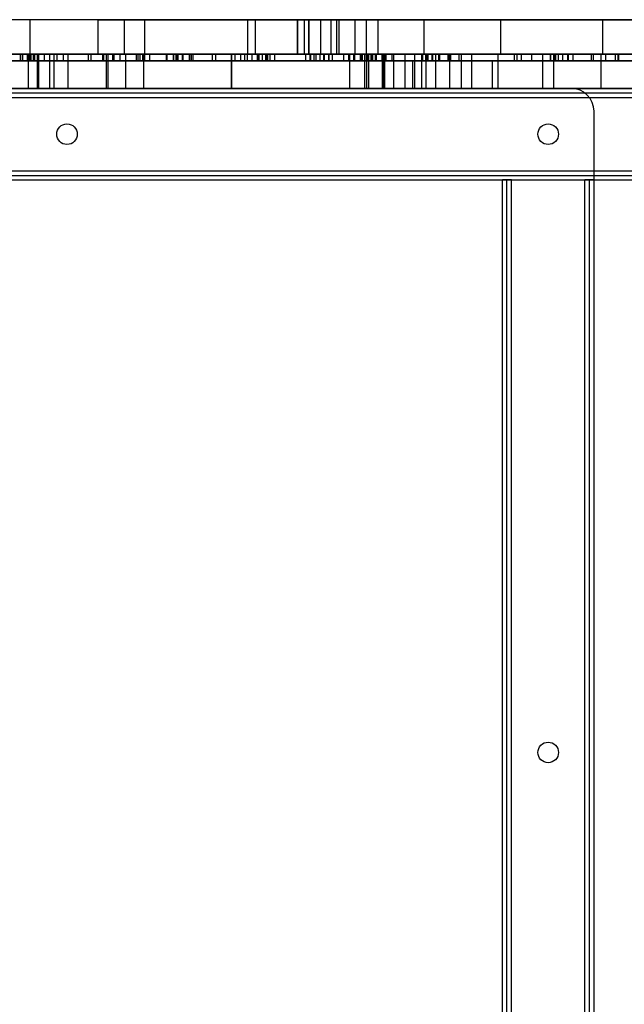
# Model space of a CAD drawing. Units: millimetres. Extents: x -4534 to 4839, y -3372 to 2841.
# Drawn here: x -982 to -718, y 1408 to 1838 of the extents above; entities that cross this region are included whole.
import ezdxf

# ---------------------------------------------------------------- set-up
doc = ezdxf.new("R2010")
doc.units = ezdxf.units.MM
doc.layers.add('Toestel 2D', color=7, linetype='Continuous', lineweight=20)

# ---------------------------------------------------------------- blocks, each defined once
blk = doc.blocks.new('BG-5033')
at = {"layer": 'Toestel 2D', "linetype": 'Continuous', "lineweight": 25}
for p, q in [((-948, 1838.46), (-1007.99, 1838.46)), ((-977.68, 1838.46), (-993.63, 1838.46)), ((-860.98, 1838.46), (-977.68, 1838.46)), ((-977.68, 1838.46), (-977.68, 1823.46)), ((-948, 1838.46), (-860.81, 1838.46)), ((-948, 1838.46), (-948, 1823.46)), ((-936.4, 1838.46), (-936.4, 1823.46)), ((-936.4, 1838.46), (-927.4, 1838.46)), ((-927.4, 1823.46), (-927.4, 1838.46)), ((-882.57, 1838.46), (-882.57, 1823.46)), ((-857.87, 1838.46), (-882.56, 1838.46)), ((-879.29, 1838.46), (-879.29, 1823.46)), ((-846.26, 1838.46), (-879.29, 1838.46)), ((-860.98, 1838.46), (-860.98, 1823.46)), ((-860.98, 1838.46), (-855.86, 1838.46)), ((-860.81, 1838.46), (-860.81, 1823.46)), ((-860.81, 1838.46), (-855.81, 1838.46)), ((-857.87, 1838.46), (-857.87, 1823.46)), ((-855.85, 1823.46), (-855.85, 1838.46)), ((-855.81, 1838.46), (-855.81, 1823.46)), ((-855.81, 1838.46), (-843.81, 1838.46)), ((-855.81, 1838.46), (-850.81, 1838.46)), ((-850.81, 1838.46), (-610.81, 1838.46)), ((-850.81, 1838.46), (-850.81, 1823.46)), ((-846.26, 1838.46), (-846.26, 1823.46)), ((-835.81, 1838.46), (-846.26, 1838.46)), ((-843.81, 1838.46), (-842.81, 1838.46)), ((-843.81, 1838.46), (-843.81, 1823.46)), ((-842.81, 1838.46), (-842.81, 1823.46)), ((-842.81, 1838.46), (-830.81, 1838.46)), ((-835.81, 1838.46), (-835.81, 1823.46)), ((-830.81, 1838.46), (-835.81, 1838.46)), ((-830.81, 1838.46), (-830.81, 1823.46)), ((-825.81, 1838.46), (-830.81, 1838.46)), ((-825.81, 1838.46), (-825.81, 1823.46)), ((-805.75, 1838.46), (-825.81, 1838.46)), ((-805.75, 1838.46), (-805.75, 1823.46)), ((-772.23, 1838.46), (-805.75, 1838.46)), ((-727.68, 1838.46), (-772.23, 1838.46)), ((-772.23, 1838.46), (-772.23, 1823.46)), ((-610.98, 1838.46), (-727.68, 1838.46)), ((-727.68, 1838.46), (-727.68, 1823.46)), ((-1062.63, 1823.46), (-950.82, 1823.46)), ((-1061.08, 1823.46), (-951.99, 1823.46)), ((-948, 1823.46), (-1007.99, 1823.46)), ((-1007.6, 1823.46), (-962.98, 1823.46)), ((-995.6, 1823.46), (-975.54, 1823.46)), ((-994.81, 1823.46), (-944.36, 1823.46)), ((-977.68, 1823.46), (-993.63, 1823.46)), ((-989.38, 1823.46), (-981.5, 1823.46)), ((-978.42, 1823.46), (-988.14, 1823.46)), ((-987.49, 1823.46), (-872.8, 1823.46)), ((-986.46, 1823.46), (-874.21, 1823.46)), ((-978.33, 1823.46), (-985.06, 1823.46)), ((-981.65, 1823.46), (-965.65, 1823.46)), ((-981.65, 1820.46), (-981.65, 1823.46)), ((-981.5, 1820.46), (-981.5, 1823.46)), ((-980.82, 1823.46), (-980.82, 1820.46)), ((-975.5, 1823.46), (-980.8, 1823.46)), ((-978.7, 1823.46), (-882.6, 1823.46)), ((-978.7, 1820.46), (-978.7, 1823.46)), ((-978.42, 1820.46), (-978.42, 1823.46)), ((-974.37, 1823.46), (-978.33, 1823.46)), ((-978.33, 1823.46), (-978.33, 1808.46)), ((-977.82, 1823.46), (-977.82, 1820.46)), ((-976.05, 1823.46), (-977.82, 1823.46)), ((-860.98, 1823.46), (-977.68, 1823.46)), ((-977.11, 1823.46), (-883.85, 1823.46)), ((-977.11, 1820.46), (-977.11, 1823.46)), ((-929.44, 1823.46), (-976.05, 1823.46)), ((-976.05, 1820.46), (-976.05, 1823.46)), ((-975.54, 1820.46), (-975.54, 1823.46)), ((-931.04, 1823.46), (-975.5, 1823.46)), ((-975.5, 1820.46), (-975.5, 1823.46)), ((-974.39, 1823.46), (-974.39, 1820.46)), ((-795.04, 1823.46), (-974.38, 1823.46)), ((-967.17, 1823.46), (-974.37, 1823.46)), ((-974.37, 1823.46), (-974.37, 1808.46)), ((-973.91, 1823.46), (-973.91, 1808.46)), ((-973.91, 1823.46), (-968.91, 1823.46)), ((-971.39, 1823.46), (-971.39, 1820.46)), ((-793.88, 1823.46), (-971.38, 1823.46)), ((-968.91, 1808.46), (-968.91, 1823.46)), ((-961.1, 1823.46), (-967.17, 1823.46)), ((-967.17, 1823.46), (-967.17, 1808.46)), ((-962.98, 1823.46), (-965.65, 1823.46)), ((-965.65, 1820.46), (-965.65, 1823.46)), ((-962.98, 1820.46), (-962.98, 1823.46)), ((-943.53, 1823.46), (-961.1, 1823.46)), ((-961.1, 1823.46), (-961.1, 1808.46)), ((-951.99, 1823.46), (-950.82, 1823.46)), ((-951.99, 1820.46), (-951.99, 1823.46)), ((-950.82, 1820.46), (-950.82, 1823.46)), ((-948, 1823.46), (-860.81, 1823.46)), ((-945.94, 1823.46), (-945.94, 1820.46)), ((-941.42, 1823.46), (-945.94, 1823.46)), ((-945.37, 1823.46), (-917.67, 1823.46)), ((-945.37, 1820.46), (-945.37, 1823.46)), ((-944.36, 1823.46), (-682.49, 1823.46)), ((-944.36, 1823.46), (-944.36, 1808.46)), ((-889.6, 1823.46), (-943.53, 1823.46)), ((-943.53, 1823.46), (-943.53, 1808.46)), ((-941.42, 1823.46), (-914.75, 1823.46)), ((-941.42, 1820.46), (-941.42, 1823.46)), ((-940.88, 1823.46), (-928.28, 1823.46)), ((-940.88, 1820.46), (-940.88, 1823.46)), ((-938.23, 1823.46), (-925.29, 1823.46)), ((-938.23, 1820.46), (-938.23, 1823.46)), ((-936.4, 1823.46), (-927.4, 1823.46)), ((-935.9, 1823.46), (-935.9, 1808.46)), ((-935.9, 1823.46), (-927.95, 1823.46)), ((-930.37, 1823.46), (-931.04, 1823.46)), ((-931.04, 1820.46), (-931.04, 1823.46)), ((-930.37, 1820.46), (-930.37, 1823.46)), ((-927.43, 1823.46), (-929.44, 1823.46)), ((-929.44, 1820.46), (-929.44, 1823.46)), ((-928.25, 1820.46), (-928.25, 1823.46)), ((-927.9, 1808.46), (-927.9, 1823.46)), ((-927.43, 1820.46), (-927.43, 1823.46)), ((-925.25, 1820.46), (-925.25, 1823.46)), ((-918.1, 1823.46), (-918.1, 1820.46)), ((-766.09, 1823.46), (-918.09, 1823.46)), ((-910.76, 1823.46), (-917.67, 1823.46)), ((-917.67, 1820.46), (-917.67, 1823.46)), ((-915.1, 1823.46), (-915.1, 1820.46)), ((-907.96, 1823.46), (-915.09, 1823.46)), ((-911.01, 1823.46), (-914.75, 1823.46)), ((-914.75, 1820.46), (-914.75, 1823.46)), ((-913.87, 1823.46), (-913.87, 1820.46)), ((-897.97, 1823.46), (-913.85, 1823.46)), ((-910.77, 1823.46), (-913.76, 1823.46)), ((-913.76, 1820.46), (-913.76, 1823.46)), ((-913.42, 1823.46), (-722.25, 1823.46)), ((-913.42, 1823.46), (-913.42, 1820.46)), ((-878.44, 1823.46), (-913.05, 1823.46)), ((-913.05, 1823.46), (-721.04, 1823.46)), ((-913.05, 1823.46), (-913.05, 1820.46)), ((-910.76, 1823.46), (-911.01, 1823.46)), ((-911.01, 1820.46), (-911.01, 1823.46)), ((-910.87, 1823.46), (-910.87, 1820.46)), ((-908.04, 1823.46), (-910.86, 1823.46)), ((-910.77, 1820.46), (-910.77, 1823.46)), ((-910.76, 1820.46), (-910.76, 1823.46)), ((-908.04, 1823.46), (-849.34, 1823.46)), ((-908.04, 1823.46), (-908.04, 1820.46)), ((-907.96, 1823.46), (-750.44, 1823.46)), ((-907.96, 1823.46), (-907.96, 1820.46)), ((-907.21, 1823.46), (-750.58, 1823.46)), ((-907.21, 1823.46), (-854.98, 1823.46)), ((-907.21, 1823.46), (-907.21, 1820.46)), ((-906.52, 1823.46), (-896.42, 1823.46)), ((-906.52, 1823.46), (-849, 1823.46)), ((-906.52, 1823.46), (-906.52, 1820.46)), ((-897.97, 1823.46), (-832.62, 1823.46)), ((-897.97, 1820.46), (-897.97, 1823.46)), ((-896.42, 1823.46), (-877.76, 1823.46)), ((-896.42, 1820.46), (-896.42, 1823.46)), ((-889.6, 1823.46), (-889.6, 1808.46)), ((-838.19, 1823.46), (-889.6, 1823.46)), ((-889.6, 1823.46), (-889.6, 1808.46)), ((-889.59, 1808.46), (-889.59, 1823.46)), ((-887.98, 1823.46), (-885.53, 1823.46)), ((-887.98, 1823.46), (-873.7, 1823.46)), ((-887.98, 1820.46), (-887.98, 1823.46)), ((-885.53, 1823.46), (-870.7, 1823.46)), ((-885.53, 1820.46), (-885.53, 1823.46)), ((-883.85, 1823.46), (-877.88, 1823.46)), ((-883.85, 1820.46), (-883.85, 1823.46)), ((-882.6, 1823.46), (-880.61, 1823.46)), ((-882.6, 1820.46), (-882.6, 1823.46)), ((-857.87, 1823.46), (-882.56, 1823.46)), ((-880.61, 1820.46), (-880.61, 1823.46)), ((-846.26, 1823.46), (-879.29, 1823.46)), ((-878.44, 1823.46), (-145.41, 1823.46)), ((-878.44, 1823.46), (-878.44, 1820.46)), ((-877.88, 1820.46), (-877.88, 1823.46)), ((-877.76, 1823.46), (-846.95, 1823.46)), ((-877.76, 1823.46), (-877.76, 1820.46)), ((-876.3, 1823.46), (-144.06, 1823.46)), ((-876.3, 1823.46), (-876.3, 1820.46)), ((-764.94, 1823.46), (-876.3, 1823.46)), ((-874.79, 1823.46), (-845.52, 1823.46)), ((-874.79, 1823.46), (-855.47, 1823.46)), ((-874.79, 1823.46), (-874.79, 1820.46)), ((-874.21, 1823.46), (-872.8, 1823.46)), ((-874.21, 1820.46), (-874.21, 1823.46)), ((-873.7, 1820.46), (-873.7, 1823.46)), ((-872.8, 1820.46), (-872.8, 1823.46)), ((-870.7, 1820.46), (-870.7, 1823.46)), ((-860.98, 1823.46), (-855.86, 1823.46)), ((-860.81, 1823.46), (-855.81, 1823.46)), ((-857.24, 1823.46), (-854.98, 1823.46)), ((-857.24, 1820.46), (-857.24, 1823.46)), ((-855.81, 1823.46), (-843.81, 1823.46)), ((-855.81, 1823.46), (-850.81, 1823.46)), ((-855.47, 1823.46), (-838.45, 1823.46)), ((-855.47, 1823.46), (-855.47, 1820.46)), ((-854.98, 1820.46), (-854.98, 1823.46)), ((-853.67, 1823.46), (-853.67, 1820.46)), ((-828.59, 1823.46), (-853.66, 1823.46)), ((-852.87, 1823.46), (-836.17, 1823.46)), ((-852.87, 1823.46), (-831.46, 1823.46)), ((-852.87, 1823.46), (-852.87, 1820.46)), ((-851.13, 1823.46), (-847.25, 1823.46)), ((-851.13, 1823.46), (-851.13, 1820.46)), ((-850.81, 1823.46), (-610.81, 1823.46)), ((-849, 1823.46), (-849.34, 1823.46)), ((-849.34, 1820.46), (-849.34, 1823.46)), ((-849, 1820.46), (-849, 1823.46)), ((-847.25, 1823.46), (-840.78, 1823.46)), ((-847.25, 1823.46), (-847.25, 1820.46)), ((-845.52, 1823.46), (-846.95, 1823.46)), ((-846.95, 1820.46), (-846.95, 1823.46)), ((-835.81, 1823.46), (-846.26, 1823.46)), ((-845.52, 1820.46), (-845.52, 1823.46)), ((-843.81, 1823.46), (-842.81, 1823.46)), ((-842.81, 1823.46), (-830.81, 1823.46)), ((-840.78, 1823.46), (-840.78, 1820.46)), ((-840.78, 1823.46), (-819.63, 1823.46)), ((-836.17, 1823.46), (-838.45, 1823.46)), ((-838.45, 1820.46), (-838.45, 1823.46)), ((-829.76, 1823.46), (-838.19, 1823.46)), ((-838.19, 1823.46), (-838.19, 1808.46)), ((-836.17, 1820.46), (-836.17, 1823.46)), ((-835.89, 1823.46), (-835.89, 1820.46)), ((-832.45, 1823.46), (-835.87, 1823.46)), ((-830.81, 1823.46), (-835.81, 1823.46)), ((-826.41, 1823.46), (-833.36, 1823.46)), ((-833.36, 1820.46), (-833.36, 1823.46)), ((-833.35, 1823.46), (-833.35, 1820.46)), ((-826.82, 1823.46), (-833.35, 1823.46)), ((-833.16, 1823.46), (-830.44, 1823.46)), ((-833.16, 1820.46), (-833.16, 1823.46)), ((-832.62, 1823.46), (-803.72, 1823.46)), ((-832.62, 1820.46), (-832.62, 1823.46)), ((-827.99, 1823.46), (-832.45, 1823.46)), ((-832.45, 1820.46), (-832.45, 1823.46)), ((-831.58, 1823.46), (-831.58, 1808.46)), ((-823.26, 1823.46), (-831.57, 1823.46)), ((-831.46, 1823.46), (-822.07, 1823.46)), ((-831.46, 1823.46), (-831.46, 1820.46)), ((-825.81, 1823.46), (-830.81, 1823.46)), ((-830.64, 1823.46), (-809.74, 1823.46)), ((-830.64, 1823.46), (-830.64, 1808.46)), ((-830.47, 1823.46), (-830.47, 1820.46)), ((-823.85, 1823.46), (-830.47, 1823.46)), ((-830.47, 1820.46), (-830.47, 1823.46)), ((-830.44, 1820.46), (-830.44, 1823.46)), ((-813.98, 1823.46), (-829.76, 1823.46)), ((-829.76, 1823.46), (-829.76, 1808.46)), ((-828.85, 1823.46), (-819.47, 1823.46)), ((-828.85, 1823.46), (-804.02, 1823.46)), ((-828.85, 1823.46), (-828.85, 1820.46)), ((-828.59, 1820.46), (-828.59, 1823.46)), ((-728.44, 1823.46), (-828.59, 1823.46)), ((-799.03, 1823.46), (-827.99, 1823.46)), ((-827.99, 1820.46), (-827.99, 1823.46)), ((-806.19, 1823.46), (-826.82, 1823.46)), ((-826.82, 1820.46), (-826.82, 1823.46)), ((-826.41, 1823.46), (-794.53, 1823.46)), ((-826.41, 1820.46), (-826.41, 1823.46)), ((-805.75, 1823.46), (-825.81, 1823.46)), ((-823.85, 1823.46), (-823.85, 1808.46)), ((-823.85, 1823.46), (-804.83, 1823.46)), ((-823.85, 1820.46), (-823.85, 1823.46)), ((-818.97, 1823.46), (-823.83, 1823.46)), ((-800.52, 1823.46), (-823.26, 1823.46)), ((-823.26, 1823.46), (-823.26, 1808.46)), ((-806.64, 1823.46), (-822.92, 1823.46)), ((-822.92, 1823.46), (-822.92, 1808.46)), ((-819.47, 1823.46), (-822.07, 1823.46)), ((-822.07, 1820.46), (-822.07, 1823.46)), ((-819.63, 1823.46), (-804.78, 1823.46)), ((-819.63, 1823.46), (-819.63, 1820.46)), ((-819.47, 1820.46), (-819.47, 1823.46)), ((-818.97, 1823.46), (-784.84, 1823.46)), ((-818.97, 1823.46), (-818.97, 1808.46)), ((-813.98, 1823.46), (-789.24, 1823.46)), ((-813.98, 1823.46), (-813.98, 1808.46)), ((-809.74, 1823.46), (-794.45, 1823.46)), ((-809.74, 1823.46), (-809.74, 1808.46)), ((-806.64, 1823.46), (-789.22, 1823.46)), ((-806.64, 1823.46), (-806.64, 1808.46)), ((-806.19, 1823.46), (-804.18, 1823.46)), ((-806.19, 1820.46), (-806.19, 1823.46)), ((-772.23, 1823.46), (-805.75, 1823.46)), ((-804.83, 1820.46), (-804.83, 1823.46)), ((-804.78, 1823.46), (-804.78, 1820.46)), ((-804.18, 1820.46), (-804.18, 1823.46)), ((-804.02, 1823.46), (-801.79, 1823.46)), ((-804.02, 1820.46), (-804.02, 1823.46)), ((-803.72, 1823.46), (-798.8, 1823.46)), ((-803.72, 1820.46), (-803.72, 1823.46)), ((-799.14, 1823.46), (-802.01, 1823.46)), ((-802.01, 1823.46), (-801.77, 1823.46)), ((-802.01, 1820.46), (-802.01, 1823.46)), ((-801.79, 1820.46), (-801.79, 1823.46)), ((-801.77, 1820.46), (-801.77, 1823.46)), ((-800.52, 1823.46), (-773.29, 1823.46)), ((-800.52, 1823.46), (-800.52, 1808.46)), ((-799.14, 1823.46), (-798.77, 1823.46)), ((-799.14, 1820.46), (-799.14, 1823.46)), ((-799.03, 1823.46), (-790.32, 1823.46)), ((-799.03, 1820.46), (-799.03, 1823.46)), ((-798.8, 1820.46), (-798.8, 1823.46)), ((-798.77, 1820.46), (-798.77, 1823.46)), ((-682.49, 1823.46), (-795.04, 1823.46)), ((-795.04, 1820.46), (-795.04, 1823.46)), ((-794.53, 1820.46), (-794.53, 1823.46)), ((-794.45, 1823.46), (-794.45, 1808.46)), ((-673.44, 1823.46), (-793.88, 1823.46)), ((-793.88, 1820.46), (-793.88, 1823.46)), ((-790.31, 1820.46), (-790.31, 1823.46)), ((-789.21, 1808.46), (-789.21, 1823.46)), ((-789.2, 1808.46), (-789.2, 1823.46)), ((-784.84, 1823.46), (-784.84, 1808.46)), ((-784.81, 1823.46), (-784.81, 1820.46)), ((-784.8, 1823.46), (-740.56, 1823.46)), ((-773.27, 1808.46), (-773.27, 1823.46)), ((-727.68, 1823.46), (-772.23, 1823.46)), ((-580.64, 1823.46), (-766.09, 1823.46)), ((-766.09, 1820.46), (-766.09, 1823.46)), ((-731.66, 1823.46), (-764.94, 1823.46)), ((-764.94, 1820.46), (-764.94, 1823.46)), ((-763.07, 1823.46), (-758.51, 1823.46)), ((-763.07, 1820.46), (-763.07, 1823.46)), ((-758.51, 1823.46), (-742.89, 1823.46)), ((-758.51, 1820.46), (-758.51, 1823.46)), ((-753.91, 1823.46), (-753.91, 1808.46)), ((-753.91, 1823.46), (-748.91, 1823.46)), ((-748.7, 1823.46), (-750.58, 1823.46)), ((-750.58, 1823.46), (-750.58, 1820.46)), ((-750.44, 1823.46), (-750.44, 1820.46)), ((-722.25, 1823.46), (-750.44, 1823.46)), ((-748.91, 1808.46), (-748.91, 1823.46)), ((-745.06, 1823.46), (-748.7, 1823.46)), ((-748.7, 1820.46), (-748.7, 1823.46)), ((-748.42, 1823.46), (-748.42, 1820.46)), ((-746.97, 1823.46), (-748.42, 1823.46)), ((-732.54, 1823.46), (-748.06, 1823.46)), ((-748.06, 1820.46), (-748.06, 1823.46)), ((-746.97, 1820.46), (-746.97, 1823.46)), ((-745.06, 1823.46), (-742.53, 1823.46)), ((-745.06, 1820.46), (-745.06, 1823.46)), ((-742.89, 1820.46), (-742.89, 1823.46)), ((-742.53, 1820.46), (-742.53, 1823.46)), ((-740.56, 1820.46), (-740.56, 1823.46)), ((-726.32, 1823.46), (-732.54, 1823.46)), ((-732.54, 1820.46), (-732.54, 1823.46)), ((-731.66, 1820.46), (-731.66, 1823.46)), ((-731.66, 1823.46), (-355.75, 1823.46)), ((-728.44, 1823.46), (-728.44, 1808.46)), ((-709.26, 1823.46), (-728.44, 1823.46)), ((-610.98, 1823.46), (-727.68, 1823.46)), ((-720.58, 1823.46), (-726.32, 1823.46)), ((-726.32, 1820.46), (-726.32, 1823.46)), ((-722.25, 1823.46), (-722.25, 1820.46)), ((-721.04, 1823.46), (-691.32, 1823.46)), ((-721.04, 1823.46), (-721.04, 1820.46)), ((-715.6, 1823.46), (-720.58, 1823.46)), ((-720.58, 1820.46), (-720.58, 1823.46)), ((-1062.63, 1820.46), (-950.82, 1820.46)), ((-1061.08, 1820.46), (-951.99, 1820.46)), ((-1007.6, 1820.46), (-962.98, 1820.46)), ((-995.6, 1820.46), (-975.54, 1820.46)), ((-989.38, 1820.46), (-981.5, 1820.46)), ((-978.42, 1820.46), (-988.14, 1820.46)), ((-987.49, 1820.46), (-872.8, 1820.46)), ((-986.46, 1820.46), (-874.21, 1820.46)), ((-981.65, 1820.46), (-965.65, 1820.46)), ((-975.5, 1820.46), (-980.8, 1820.46)), ((-978.7, 1820.46), (-882.6, 1820.46)), ((-976.05, 1820.46), (-977.82, 1820.46)), ((-977.11, 1820.46), (-883.85, 1820.46)), ((-929.44, 1820.46), (-976.05, 1820.46)), ((-931.04, 1820.46), (-975.5, 1820.46)), ((-795.04, 1820.46), (-974.38, 1820.46)), ((-793.88, 1820.46), (-971.38, 1820.46)), ((-962.98, 1820.46), (-965.65, 1820.46)), ((-951.99, 1820.46), (-950.82, 1820.46)), ((-941.42, 1820.46), (-945.94, 1820.46)), ((-945.37, 1820.46), (-917.67, 1820.46)), ((-941.42, 1820.46), (-914.75, 1820.46)), ((-940.88, 1820.46), (-928.28, 1820.46)), ((-938.23, 1820.46), (-925.29, 1820.46)), ((-930.37, 1820.46), (-931.04, 1820.46)), ((-927.43, 1820.46), (-929.44, 1820.46)), ((-766.09, 1820.46), (-918.09, 1820.46)), ((-910.76, 1820.46), (-917.67, 1820.46)), ((-907.96, 1820.46), (-915.09, 1820.46)), ((-911.01, 1820.46), (-914.75, 1820.46)), ((-897.97, 1820.46), (-913.85, 1820.46)), ((-910.77, 1820.46), (-913.76, 1820.46)), ((-913.42, 1820.46), (-722.25, 1820.46)), ((-913.05, 1820.46), (-721.04, 1820.46)), ((-878.44, 1820.46), (-913.05, 1820.46)), ((-910.76, 1820.46), (-911.01, 1820.46)), ((-908.04, 1820.46), (-910.86, 1820.46)), ((-908.04, 1820.46), (-849.34, 1820.46)), ((-907.96, 1820.46), (-750.44, 1820.46)), ((-907.21, 1820.46), (-854.98, 1820.46)), ((-907.21, 1820.46), (-750.58, 1820.46)), ((-906.52, 1820.46), (-896.42, 1820.46)), ((-906.52, 1820.46), (-849, 1820.46)), ((-897.97, 1820.46), (-832.62, 1820.46)), ((-896.42, 1820.46), (-877.76, 1820.46)), ((-887.98, 1820.46), (-885.53, 1820.46)), ((-887.98, 1820.46), (-873.7, 1820.46)), ((-885.53, 1820.46), (-870.7, 1820.46)), ((-883.85, 1820.46), (-877.88, 1820.46)), ((-882.6, 1820.46), (-880.61, 1820.46)), ((-878.44, 1820.46), (-145.41, 1820.46)), ((-877.76, 1820.46), (-846.95, 1820.46)), ((-876.3, 1820.46), (-144.06, 1820.46)), ((-764.94, 1820.46), (-876.3, 1820.46)), ((-874.79, 1820.46), (-855.47, 1820.46)), ((-874.79, 1820.46), (-845.52, 1820.46)), ((-874.21, 1820.46), (-872.8, 1820.46)), ((-857.24, 1820.46), (-854.98, 1820.46)), ((-855.47, 1820.46), (-838.45, 1820.46)), ((-828.59, 1820.46), (-853.66, 1820.46)), ((-852.87, 1820.46), (-836.17, 1820.46)), ((-852.87, 1820.46), (-831.46, 1820.46)), ((-851.13, 1820.46), (-847.25, 1820.46)), ((-849, 1820.46), (-849.34, 1820.46)), ((-847.25, 1820.46), (-840.78, 1820.46)), ((-845.52, 1820.46), (-846.95, 1820.46)), ((-840.78, 1820.46), (-819.63, 1820.46)), ((-836.17, 1820.46), (-838.45, 1820.46)), ((-832.45, 1820.46), (-835.87, 1820.46)), ((-826.41, 1820.46), (-833.36, 1820.46)), ((-826.82, 1820.46), (-833.35, 1820.46)), ((-833.16, 1820.46), (-830.44, 1820.46)), ((-832.62, 1820.46), (-803.72, 1820.46)), ((-827.99, 1820.46), (-832.45, 1820.46)), ((-831.46, 1820.46), (-822.07, 1820.46)), ((-823.85, 1820.46), (-830.47, 1820.46)), ((-828.85, 1820.46), (-804.02, 1820.46)), ((-828.85, 1820.46), (-819.47, 1820.46)), ((-775.85, 1820.46), (-828.59, 1820.46)), ((-799.03, 1820.46), (-827.99, 1820.46)), ((-806.19, 1820.46), (-826.82, 1820.46)), ((-826.41, 1820.46), (-794.53, 1820.46)), ((-823.85, 1820.46), (-804.83, 1820.46)), ((-819.47, 1820.46), (-822.07, 1820.46)), ((-819.63, 1820.46), (-804.78, 1820.46)), ((-810.69, 1820.46), (-810.69, 1808.46)), ((-775.85, 1820.46), (-810.69, 1820.46)), ((-806.19, 1820.46), (-804.18, 1820.46)), ((-804.78, 1820.46), (-804.78, 1808.46)), ((-804.02, 1820.46), (-801.79, 1820.46)), ((-803.72, 1820.46), (-798.8, 1820.46)), ((-802.01, 1820.46), (-801.77, 1820.46)), ((-799.14, 1820.46), (-802.01, 1820.46)), ((-799.14, 1820.46), (-798.77, 1820.46)), ((-799.03, 1820.46), (-790.32, 1820.46)), ((-682.49, 1820.46), (-795.04, 1820.46)), ((-673.44, 1820.46), (-793.88, 1820.46)), ((-784.8, 1820.46), (-740.56, 1820.46)), ((-775.85, 1820.46), (-775.85, 1808.46)), ((-580.64, 1820.46), (-766.09, 1820.46)), ((-731.66, 1820.46), (-764.94, 1820.46)), ((-763.07, 1820.46), (-758.51, 1820.46)), ((-758.51, 1820.46), (-742.89, 1820.46)), ((-748.7, 1820.46), (-750.58, 1820.46)), ((-750.44, 1820.46), (-722.25, 1820.46)), ((-745.06, 1820.46), (-748.7, 1820.46)), ((-746.97, 1820.46), (-748.42, 1820.46)), ((-732.54, 1820.46), (-748.06, 1820.46)), ((-745.06, 1820.46), (-742.53, 1820.46)), ((-726.32, 1820.46), (-732.54, 1820.46)), ((-731.66, 1820.46), (-355.75, 1820.46)), ((-720.58, 1820.46), (-726.32, 1820.46)), ((-721.04, 1820.46), (-691.32, 1820.46)), ((-715.6, 1820.46), (-720.58, 1820.46)), ((-1031.41, 1808.46), (1118.59, 1808.46)), ((-1031.41, 1806.46), (1118.59, 1806.46)), ((-944.36, 1808.46), (-994.81, 1808.46)), ((-978.33, 1808.46), (-985.06, 1808.46)), ((-741.41, 1808.46), (-983.41, 1808.46)), ((-974.37, 1808.46), (-978.33, 1808.46)), ((-967.17, 1808.46), (-974.37, 1808.46)), ((-968.91, 1808.46), (-973.91, 1808.46)), ((-961.1, 1808.46), (-967.17, 1808.46)), ((-943.53, 1808.46), (-961.1, 1808.46)), ((43.59, 1808.46), (-944.36, 1808.46)), ((-889.6, 1808.46), (-943.53, 1808.46)), ((-927.9, 1808.46), (-935.86, 1808.46)), ((-838.19, 1808.46), (-889.6, 1808.46)), ((-829.76, 1808.46), (-838.19, 1808.46)), ((-823.26, 1808.46), (-831.57, 1808.46)), ((-830.64, 1808.46), (-809.74, 1808.46)), ((-813.98, 1808.46), (-829.76, 1808.46)), ((-818.97, 1808.46), (-823.83, 1808.46)), ((-800.52, 1808.46), (-823.26, 1808.46)), ((-806.64, 1808.46), (-822.92, 1808.46)), ((-818.97, 1808.46), (-784.84, 1808.46)), ((-813.98, 1808.46), (-789.24, 1808.46)), ((-775.85, 1808.46), (-810.69, 1808.46)), ((-809.74, 1808.46), (-794.45, 1808.46)), ((-806.64, 1808.46), (-789.22, 1808.46)), ((-800.52, 1808.46), (-773.29, 1808.46)), ((-728.44, 1808.46), (-775.85, 1808.46)), ((-748.91, 1808.46), (-753.91, 1808.46)), ((-709.26, 1808.46), (-728.44, 1808.46)), ((-1031.41, 1804.46), (1118.59, 1804.46)), ((-731.41, 1018.46), (-731.41, 1798.46)), ((-1031.41, 1772.46), (1118.59, 1772.46)), ((-1031.41, 1770.46), (1118.59, 1770.46)), ((-1031.41, 1768.46), (1118.59, 1768.46)), ((-771.41, 1048.46), (-771.41, 1768.46)), ((-771.41, 1768.46), (-767.41, 1768.46)), ((-767.41, 1768.46), (-771.41, 1768.46)), ((-769.41, 1048.46), (-769.41, 1768.46)), ((-767.41, 1768.46), (-769.41, 1768.46)), ((-769.41, 1768.46), (-767.41, 1768.46)), ((-767.41, 1048.46), (-767.41, 1768.46)), ((-767.41, 1768.46), (-735.41, 1768.46)), ((-735.41, 1048.46), (-735.41, 1768.46)), ((-733.41, 1768.46), (-735.41, 1768.46)), ((-735.41, 1768.46), (-733.41, 1768.46)), ((-735.41, 1768.46), (-731.41, 1768.46)), ((-731.41, 1768.46), (-735.41, 1768.46)), ((-733.41, 1048.46), (-733.41, 1768.46)), ((-731.41, 1048.46), (-731.41, 1768.46))]:
    blk.add_line(p, q, dxfattribs=at)
for centre in [(-961.41, 1788.46), (-961.41, 1788.46), (-751.41, 1788.46), (-751.41, 1788.46), (-751.41, 1518.46), (-751.41, 1518.46)]:
    blk.add_circle(centre, 4.5, dxfattribs=at)
blk.add_arc((-741.41, 1798.46), 10, 0, 90, dxfattribs=at)
blk.add_arc((-741.41, 1798.46), 10, 0, 90, dxfattribs=at)

msp = doc.modelspace()

# ---------------------------------------------------------------- block references
msp.add_blockref('BG-5033', (0, 0))

doc.saveas('drawing.dxf')
